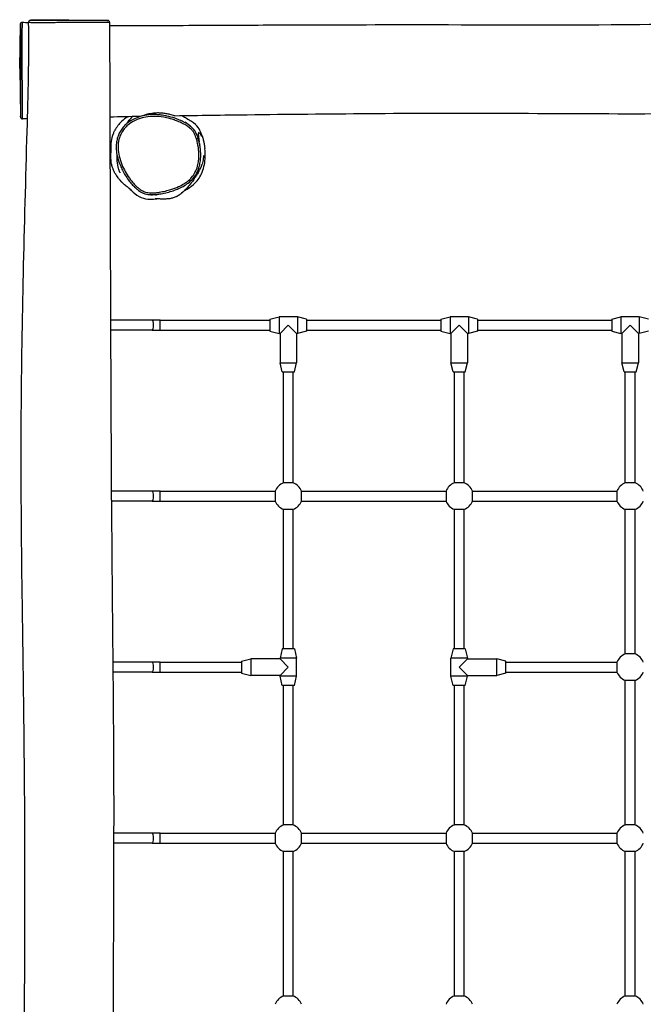
# Model space of a CAD drawing. Units: millimetres. Extents: x -2910 to 2790, y -3094 to 3006.
# Drawn here: x -1008 to 14, y -574 to 1038 of the extents above; entities that cross this region are included whole.
import ezdxf

# ---------------------------------------------------------------- set-up
doc = ezdxf.new("R2010")
doc.units = ezdxf.units.MM
doc.header["$LTSCALE"] = 50
doc.layers.add('SW_Toestellen', color=2, linetype='Continuous')

msp = doc.modelspace()

# ---------------------------------------------------------------- linework, layer by layer
at = {"layer": 'SW_Toestellen'}
for p, q in [((-928, 1038.4), (-989.9, 1037.4)), ((-928, 1038.4), (-865, 1037.3)), ((-1008, 958.4), (-1006.7, 1031.3)), ((-1008, 958.4), (-1006.6, 880.5)), ((-598, 548.4), (-583, 551.9)), ((-598, 548.4), (-598, 528.4)), ((-583, 551.9), (-583, 524.9)), ((-553, 551.9), (-583, 551.9)), ((-553, 551.9), (-553, 524.9)), ((-538, 548.4), (-553, 551.9)), ((-538, 548.4), (-538, 528.4)), ((-318, 548.4), (-303, 551.9)), ((-318, 548.4), (-318, 528.4)), ((-303, 551.9), (-303, 524.9)), ((-273, 551.9), (-303, 551.9)), ((-273, 551.9), (-273, 524.9)), ((-258, 548.4), (-273, 551.9)), ((-258, 548.4), (-258, 528.4)), ((-38, 548.4), (-23, 551.9)), ((-38, 548.4), (-38, 528.4)), ((-23, 551.9), (-23, 524.9)), ((7, 551.9), (-23, 551.9)), ((7, 551.9), (7, 524.9)), ((22, 548.4), (7, 551.9)), ((-790.9, 546.4), (-859.2, 546.4)), ((-778, 546.4), (-790.9, 546.4)), ((-778, 530.4), (-778, 546.4)), ((-778, 546.4), (-598, 546.4)), ((-568, 538.4), (-581.5, 524.9)), ((-554.5, 524.9), (-568, 538.4)), ((-538, 546.4), (-318, 546.4)), ((-288, 538.4), (-301.5, 524.9)), ((-274.5, 524.9), (-288, 538.4)), ((-258, 546.4), (-38, 546.4)), ((-8, 538.4), (-21.5, 524.9)), ((5.5, 524.9), (-8, 538.4)), ((-790.9, 530.4), (-859.1, 530.4)), ((-790.9, 530.4), (-778, 530.4)), ((-778, 530.4), (-598, 530.4)), ((-598, 528.4), (-583, 524.9)), ((-581.5, 524.9), (-583, 524.9)), ((-581.5, 524.9), (-581.5, 476.9)), ((-554.5, 524.9), (-554.5, 476.9)), ((-553, 524.9), (-554.5, 524.9)), ((-538, 528.4), (-553, 524.9)), ((-538, 530.4), (-318, 530.4)), ((-318, 528.4), (-303, 524.9)), ((-301.5, 524.9), (-303, 524.9)), ((-301.5, 524.9), (-301.5, 476.9)), ((-274.5, 524.9), (-274.5, 476.9)), ((-273, 524.9), (-274.5, 524.9)), ((-258, 528.4), (-273, 524.9)), ((-258, 530.4), (-38, 530.4)), ((-38, 528.4), (-23, 524.9)), ((-21.5, 524.9), (-23, 524.9)), ((-21.5, 524.9), (-21.5, 476.9)), ((5.5, 524.9), (5.5, 476.9)), ((7, 524.9), (5.5, 524.9)), ((22, 528.4), (7, 524.9)), ((-581.5, 476.9), (-554.5, 476.9)), ((-578, 461.9), (-581.5, 476.9)), ((-558, 461.9), (-554.5, 476.9)), ((-301.5, 476.9), (-274.5, 476.9)), ((-298, 461.9), (-301.5, 476.9)), ((-278, 461.9), (-274.5, 476.9)), ((-21.5, 476.9), (5.5, 476.9)), ((-18, 461.9), (-21.5, 476.9)), ((2, 461.9), (5.5, 476.9)), ((-578, 461.9), (-558, 461.9)), ((-576, 280), (-576, 461.9)), ((-560, 280), (-560, 461.9)), ((-298, 461.9), (-278, 461.9)), ((-296, 280), (-296, 461.9)), ((-280, 280), (-280, 461.9)), ((-18, 461.9), (2, 461.9)), ((-16, 280), (-16, 461.9)), ((0, 280), (0, 461.9)), ((-560, 280), (-576, 280)), ((-280, 280), (-296, 280)), ((0, 280), (-16, 280)), ((-790.9, 266.4), (-857.9, 266.4)), ((-778, 266.4), (-790.9, 266.4)), ((-778, 250.4), (-778, 266.4)), ((-778, 266.4), (-589.6, 266.4)), ((-589.6, 266.4), (-589.6, 250.4)), ((-546.4, 266.4), (-309.6, 266.4)), ((-546.4, 250.4), (-546.4, 266.4)), ((-309.6, 266.4), (-309.6, 250.4)), ((-266.4, 266.4), (-29.6, 266.4)), ((-266.4, 250.4), (-266.4, 266.4)), ((-29.6, 266.4), (-29.6, 250.4)), ((-790.9, 250.4), (-857.8, 250.4)), ((-790.9, 250.4), (-778, 250.4)), ((-778, 250.4), (-589.6, 250.4)), ((-546.4, 250.4), (-309.6, 250.4)), ((-266.4, 250.4), (-29.6, 250.4)), ((-576, 8.4), (-576, 236.9)), ((-576, 236.9), (-560, 236.9)), ((-560, 8.4), (-560, 236.9)), ((-296, 8.4), (-296, 236.9)), ((-296, 236.9), (-280, 236.9)), ((-280, 8.4), (-280, 236.9)), ((-16, 0), (-16, 236.9)), ((-16, 236.9), (0, 236.9)), ((0, 0), (0, 236.9)), ((-578, 8.4), (-581.5, -6.6)), ((-558, 8.4), (-578, 8.4)), ((-558, 8.4), (-554.5, -6.6)), ((-298, 8.4), (-301.5, -6.6)), ((-278, 8.4), (-298, 8.4)), ((-278, 8.4), (-274.5, -6.6)), ((0, 0), (-16, 0)), ((-790.9, -13.6), (-855.4, -13.6)), ((-778, -13.6), (-790.9, -13.6)), ((-778, -29.6), (-778, -13.6)), ((-778, -13.6), (-644.5, -13.6)), ((-644.5, -11.6), (-629.5, -8.1)), ((-644.5, -11.6), (-644.5, -31.6)), ((-629.5, -8.1), (-629.5, -35.1)), ((-581.5, -8.1), (-629.5, -8.1)), ((-554.5, -6.6), (-581.5, -6.6)), ((-581.5, -8.1), (-581.5, -6.6)), ((-568, -21.6), (-581.5, -8.1)), ((-554.5, -36.6), (-554.5, -6.6)), ((-274.5, -6.6), (-301.5, -6.6)), ((-301.5, -36.6), (-301.5, -6.6)), ((-274.5, -8.1), (-288, -21.6)), ((-274.5, -8.1), (-274.5, -6.6)), ((-274.5, -8.1), (-226.5, -8.1)), ((-226.5, -35.1), (-226.5, -8.1)), ((-211.5, -11.6), (-226.5, -8.1)), ((-211.5, -31.6), (-211.5, -11.6)), ((-211.5, -13.6), (-29.6, -13.6)), ((-29.6, -13.6), (-29.6, -29.6)), ((-790.9, -29.6), (-855.3, -29.6)), ((-790.9, -29.6), (-778, -29.6)), ((-778, -29.6), (-644.5, -29.6)), ((-644.5, -31.6), (-629.5, -35.1)), ((-581.5, -35.1), (-568, -21.6)), ((-288, -21.6), (-274.5, -35.1)), ((-211.5, -31.6), (-226.5, -35.1)), ((-211.5, -29.6), (-29.6, -29.6)), ((-581.5, -35.1), (-629.5, -35.1)), ((-581.5, -36.6), (-581.5, -35.1)), ((-554.5, -36.6), (-581.5, -36.6)), ((-578, -51.6), (-581.5, -36.6)), ((-558, -51.6), (-554.5, -36.6)), ((-274.5, -36.6), (-301.5, -36.6)), ((-298, -51.6), (-301.5, -36.6)), ((-278, -51.6), (-274.5, -36.6)), ((-274.5, -35.1), (-226.5, -35.1)), ((-274.5, -36.6), (-274.5, -35.1)), ((-16, -280), (-16, -43.1)), ((-16, -43.1), (0, -43.1)), ((0, -280), (0, -43.1)), ((-558, -51.6), (-578, -51.6)), ((-576, -280), (-576, -51.6)), ((-560, -280), (-560, -51.6)), ((-278, -51.6), (-298, -51.6)), ((-296, -280), (-296, -51.6)), ((-280, -280), (-280, -51.6)), ((-560, -280), (-576, -280)), ((-280, -280), (-296, -280)), ((0, -280), (-16, -280)), ((-790.9, -293.6), (-854.1, -293.6)), ((-778, -293.6), (-790.9, -293.6)), ((-778, -309.6), (-778, -293.6)), ((-778, -293.6), (-589.6, -293.6)), ((-589.6, -293.6), (-589.6, -309.6)), ((-546.4, -293.6), (-309.6, -293.6)), ((-546.4, -309.6), (-546.4, -293.6)), ((-309.6, -293.6), (-309.6, -309.6)), ((-266.4, -293.6), (-29.6, -293.6)), ((-266.4, -309.6), (-266.4, -293.6)), ((-29.6, -293.6), (-29.6, -309.6)), ((-790.9, -309.6), (-854.1, -309.6)), ((-790.9, -309.6), (-778, -309.6)), ((-778, -309.6), (-589.6, -309.6)), ((-546.4, -309.6), (-309.6, -309.6)), ((-266.4, -309.6), (-29.6, -309.6)), ((-576, -560), (-576, -323.1)), ((-576, -323.1), (-560, -323.1)), ((-560, -560), (-560, -323.1)), ((-296, -560), (-296, -323.1)), ((-296, -323.1), (-280, -323.1)), ((-280, -560), (-280, -323.1)), ((-16, -560), (-16, -323.1)), ((-16, -323.1), (0, -323.1)), ((0, -560), (0, -323.1)), ((-560, -560), (-576, -560)), ((-280, -560), (-296, -560)), ((0, -560), (-16, -560))]:
    msp.add_line(p, q, dxfattribs=at)
for centre, start, end in [((-568, 258.4), 110.3544, 159.6456), ((-568, 258.4), 20.3544, 69.6456), ((-288, 258.4), 110.3544, 159.6456), ((-288, 258.4), 20.3544, 69.6456), ((-8, 258.4), 110.3544, 159.6456), ((-8, 258.4), 20.3544, 69.6456), ((-568, 258.4), 200.3544, 249.6456), ((-568, 258.4), 290.3544, 339.6456), ((-288, 258.4), 200.3544, 249.6456), ((-288, 258.4), 290.3544, 339.6456), ((-8, 258.4), 200.3544, 249.6456), ((-8, 258.4), 290.3544, 339.6456), ((-8, -21.6), 110.3544, 159.6456), ((-8, -21.6), 20.3544, 69.6456), ((-8, -21.6), 200.3544, 249.6456), ((-8, -21.6), 290.3544, 339.6456), ((-568, -301.6), 110.3544, 159.6456), ((-568, -301.6), 20.3544, 69.6456), ((-288, -301.6), 110.3544, 159.6456), ((-288, -301.6), 20.3544, 69.6456), ((-8, -301.6), 110.3544, 159.6456), ((-8, -301.6), 20.3544, 69.6456), ((-568, -301.6), 200.3544, 249.6456), ((-568, -301.6), 290.3544, 339.6456), ((-288, -301.6), 200.3544, 249.6456), ((-288, -301.6), 290.3544, 339.6456), ((-8, -301.6), 200.3544, 249.6456), ((-8, -301.6), 290.3544, 339.6456), ((-568, -581.6), 110.3544, 159.6456), ((-568, -581.6), 20.3544, 69.6456), ((-288, -581.6), 110.3544, 159.6456), ((-288, -581.6), 20.3544, 69.6456), ((-8, -581.6), 110.3544, 159.6456), ((-8, -581.6), 20.3544, 69.6456)]:
    msp.add_arc(centre, 23, start, end, dxfattribs=at)
for centre, major_axis, ratio, start_param, end_param in [((-718.6, 843.5), (2.86, 0.9), 0.001644, 0, 1.553421), ((-790.9, 538.4), (0, 8), 0.258819, 3.141593, 6.283185), ((-790.9, 258.4), (0, 8), 0.258819, 3.141593, 6.283185), ((-790.9, -21.6), (0, 8), 0.258819, 3.141593, 6.283185), ((-790.9, -301.6), (0, 8), 0.258819, 3.141593, 6.283185)]:
    msp.add_ellipse(centre, major_axis=major_axis, ratio=ratio, start_param=start_param, end_param=end_param, dxfattribs=at)
for points, knots in [([(-1006.7, 1031.3), (-1006.7, 1031.3), (-1006.7, 1031.3), (-1006.7, 1031.4), (-1006.7, 1031.4), (-1006.7, 1031.4), (-1006.7, 1031.4), (-1006.7, 1031.5), (-1006.7, 1031.5), (-1006.7, 1031.5), (-1006.7, 1031.6), (-1006.7, 1031.6), (-1006.7, 1031.6), (-1006.7, 1031.7), (-1006.7, 1031.8), (-1006.7, 1031.9), (-1006.6, 1032), (-1006.6, 1032.3), (-1006.5, 1032.4), (-1006.3, 1032.8), (-1006.2, 1033), (-1006, 1033.3), (-1005.8, 1033.5), (-1005.4, 1033.8), (-1005, 1034), (-1004.3, 1034.3), (-1003.9, 1034.3), (-1003.6, 1034.3), (-1003.6, 1034.3), (-1003.5, 1034.3)], [-4.9302574, -4.9302574, -4.9302574, -4.9302574, -4.8905185, -4.8905185, -4.8507796, -4.8507796, -4.8110407, -4.8110407, -4.7911713, -4.7911713, -4.7751011, -4.7751011, -4.7672738, -4.7672738, -4.7556862, -4.7556862, -4.7459507, -4.7459507, -4.7407437, -4.7407437, -4.7374038, -4.7374038, -4.735603, -4.735603, -4.7331614, -4.7331614, -4.7315834, -4.7315834, -4.731563, -4.731563, -4.731563, -4.731563]), ([(-1003.9, -1357.1), (-1002.2, -1325.2), (-1000.8, -1293.1), (-999.2, -1238.6), (-998.9, -1215.8), (-998.6, -1172), (-998.6, -1151.2), (-998.7, -1101.4), (-998.8, -1072.5), (-999.2, -991.8), (-999.4, -940.1), (-999.9, -791.8), (-1000.1, -695.3), (-999.8, -472.6), (-999, -346.6), (-1000.4, -161.1), (-1001, -101.7), (-1002.5, 9.8), (-1003.3, 61.9), (-1005.2, 206.9), (-1006, 299.9), (-1004.9, 469.5), (-1003.6, 546.1), (-1000.2, 700.5), (-997.9, 778.2), (-994.1, 915.5), (-992.3, 975.1), (-993.4, 1034.3)], [0, 0, 0, 0, 9.580486, 9.580486, 16.526946, 16.526946, 22.771393, 22.771393, 31.455288, 31.455288, 46.971359, 46.971359, 75.941511, 75.941511, 113.815067, 113.815067, 131.618066, 131.618066, 147.273825, 147.273825, 175.191198, 175.191198, 198.157713, 198.157713, 221.514511, 221.514511, 239.349753, 239.349753, 239.349753, 239.349753]), ([(-1003.5, 876.2), (-1003.5, 876.2), (-1003.5, 876.4), (-1003.5, 877), (-1003.5, 877.5), (-1003.5, 878.9), (-1003.5, 879.8), (-1003.5, 882.1), (-1003.5, 883.6), (-1003.5, 886.8), (-1003.5, 888.5), (-1003.5, 891.2), (-1003.5, 892.1), (-1003.5, 895.6), (-1003.5, 898.3), (-1003.5, 902.9), (-1003.5, 904.7), (-1003.5, 908.6), (-1003.5, 910.5), (-1003.5, 915), (-1003.5, 917.5), (-1003.6, 923.6), (-1003.6, 927.1), (-1003.6, 934.2), (-1003.6, 937.7), (-1003.7, 942.5), (-1003.7, 943.8), (-1003.7, 948.7), (-1003.7, 952.4), (-1003.8, 960.1), (-1003.8, 964.2), (-1003.8, 972.3), (-1003.8, 976.3), (-1003.9, 981.7), (-1003.9, 983.1), (-1003.9, 988.6), (-1003.9, 992.6), (-1003.9, 999), (-1003.9, 1001.5), (-1003.9, 1006.3), (-1003.8, 1008.7), (-1003.8, 1012.6), (-1003.8, 1014.2), (-1003.7, 1017.9), (-1003.7, 1020), (-1003.7, 1022.4), (-1003.7, 1023.1), (-1003.7, 1025), (-1003.6, 1026.2), (-1003.6, 1028.1), (-1003.6, 1029), (-1003.6, 1030.6), (-1003.6, 1031.3), (-1003.6, 1032.6), (-1003.6, 1033.2), (-1003.6, 1034), (-1003.5, 1034.3), (-1003.5, 1034.3)], [-24.349668, -24.349668, -24.349668, -24.349668, -23.729118, -23.729118, -23.060189, -23.060189, -22.391261, -22.391261, -21.632435, -21.632435, -20.986774, -20.986774, -20.639313, -20.639313, -19.809167, -19.809167, -19.269573, -19.269573, -18.729978, -18.729978, -18.053567, -18.053567, -17.156958, -17.156958, -16.260351, -16.260351, -15.939779, -15.939779, -15.020384, -15.020384, -13.982429, -13.982429, -12.944474, -12.944474, -12.554457, -12.554457, -11.470269, -11.470269, -10.782661, -10.782661, -10.095055, -10.095055, -9.63604, -9.63604, -8.946675, -8.946675, -8.680084, -8.680084, -8.058633, -8.058633, -7.437183, -7.437183, -6.65043, -6.65043, -5.79081, -5.79081, -4.731563, -4.731563, -4.731563, -4.731563]), ([(-989.9, 1037.4), (-989.9, 1037.4), (-990, 1037.4), (-990.1, 1037.3), (-990.2, 1037.3), (-990.3, 1037.3), (-990.4, 1037.3), (-990.5, 1037.3), (-990.5, 1037.3), (-990.7, 1037.3), (-990.8, 1037.3), (-991.1, 1037.3), (-991.1, 1037.2), (-991.3, 1037.2), (-991.4, 1037.2), (-991.7, 1037), (-991.9, 1036.9), (-992.3, 1036.6), (-992.5, 1036.5), (-992.7, 1036.2), (-992.8, 1036.1), (-993.1, 1035.6), (-993.2, 1035.3), (-993.4, 1034.7), (-993.4, 1034.5), (-993.4, 1034.3)], [1.5994885, 1.5994885, 1.5994885, 1.5994885, 1.7361164, 1.7361164, 1.8727444, 1.8727444, 2.0093723, 2.0093723, 2.1460003, 2.1460003, 2.2143142, 2.2143142, 2.2268349, 2.2268349, 2.2459481, 2.2459481, 2.2618712, 2.2618712, 2.2679829, 2.2679829, 2.272494, 2.272494, 2.279505, 2.279505, 2.2826282, 2.2826282, 2.2826282, 2.2826282]), ([(-993.4, 1034.3), (-993.4, 1034.3), (-993.4, 1034.3), (-993.3, 1034.3), (-993, 1034.2), (-991.9, 1034.2), (-991.6, 1034.2), (-990.4, 1034.1), (-989.5, 1034.1), (-986.6, 1034.1), (-984.3, 1034), (-980.2, 1034), (-978.7, 1034), (-975.5, 1034), (-973.8, 1034), (-969.9, 1034), (-967.6, 1034), (-962.2, 1034), (-959, 1034), (-952, 1034.1), (-948.1, 1034.1), (-940.9, 1034.2), (-937.6, 1034.2), (-933.2, 1034.2), (-932.1, 1034.2), (-927.8, 1034.2), (-924.8, 1034.2), (-917.7, 1034.3), (-913.6, 1034.3), (-905.6, 1034.3), (-901.6, 1034.3), (-893.8, 1034.3), (-890.1, 1034.3), (-885.2, 1034.3), (-884, 1034.3), (-880.3, 1034.3), (-877.8, 1034.2), (-872.5, 1034.2), (-869.8, 1034.2), (-866.3, 1034.2), (-865.3, 1034.2), (-863.6, 1034.2), (-862.9, 1034.2), (-861.6, 1034.2), (-861.1, 1034.3), (-860.8, 1034.3), (-860.7, 1034.3), (-860.7, 1034.3)], [2.282628, 2.282628, 2.282628, 2.282628, 2.323241, 2.323241, 3.213019, 3.213019, 3.54628, 3.54628, 4.163385, 4.163385, 5.121209, 5.121209, 5.580146, 5.580146, 6.039083, 6.039083, 6.569882, 6.569882, 7.235648, 7.235648, 7.985057, 7.985057, 8.628921, 8.628921, 8.855461, 8.855461, 9.471554, 9.471554, 10.318786, 10.318786, 11.204372, 11.204372, 12.089957, 12.089957, 12.393663, 12.393663, 13.028364, 13.028364, 13.834667, 13.834667, 14.193186, 14.193186, 14.551705, 14.551705, 15.060651, 15.060651, 15.294564, 15.294564, 15.294564, 15.294564]), ([(-865, 1037.3), (-864.5, 1037.3), (-864.1, 1037.3), (-863.7, 1037.3), (-863.6, 1037.3), (-864, 1037.3), (-864.4, 1037.3), (-865.7, 1037.3), (-866.3, 1037.3), (-867.9, 1037.3), (-868.8, 1037.3), (-872, 1037.3), (-874.7, 1037.3), (-879.8, 1037.3), (-882.1, 1037.3), (-885.8, 1037.3), (-887, 1037.3), (-891.7, 1037.3), (-895.3, 1037.3), (-902.9, 1037.3), (-906.8, 1037.3), (-914.7, 1037.3), (-918.6, 1037.3), (-925.4, 1037.2), (-928.4, 1037.2), (-932.4, 1037.2), (-933.5, 1037.2), (-937.7, 1037.2), (-940.9, 1037.2), (-947.7, 1037.2), (-951.3, 1037.2), (-957.9, 1037.2), (-960.9, 1037.2), (-966, 1037.2), (-968.1, 1037.2), (-971.8, 1037.2), (-973.4, 1037.2), (-976.4, 1037.2), (-977.8, 1037.2), (-981.8, 1037.2), (-983.9, 1037.2), (-986.7, 1037.3), (-987.6, 1037.3), (-988.7, 1037.3), (-989, 1037.3), (-990, 1037.3), (-990.4, 1037.3), (-990.4, 1037.3), (-990.2, 1037.3), (-989.9, 1037.4)], [-16.213975, -16.213975, -16.213975, -16.213975, -15.569597, -15.569597, -15.060651, -15.060651, -14.551705, -14.551705, -14.193186, -14.193186, -13.834667, -13.834667, -13.028364, -13.028364, -12.393663, -12.393663, -12.089957, -12.089957, -11.204372, -11.204372, -10.318786, -10.318786, -9.471554, -9.471554, -8.855461, -8.855461, -8.628921, -8.628921, -7.985057, -7.985057, -7.235648, -7.235648, -6.569882, -6.569882, -6.039083, -6.039083, -5.580146, -5.580146, -5.121209, -5.121209, -4.163385, -4.163385, -3.54628, -3.54628, -3.213019, -3.213019, -2.323241, -2.323241, -1.599488, -1.599488, -1.599488, -1.599488]), ([(-860.7, 1034.3), (-860.7, 1034.6), (-860.8, 1034.9), (-861, 1035.5), (-861.1, 1035.8), (-861.4, 1036.2), (-861.6, 1036.4), (-862, 1036.7), (-862.2, 1036.8), (-862.5, 1037), (-862.7, 1037.1), (-862.9, 1037.2), (-862.9, 1037.2), (-863.1, 1037.2), (-863.1, 1037.2), (-863.3, 1037.3), (-863.3, 1037.3), (-863.4, 1037.3), (-863.5, 1037.3), (-863.7, 1037.3), (-863.7, 1037.3), (-863.9, 1037.3), (-864, 1037.3), (-864.3, 1037.3), (-864.4, 1037.3), (-864.6, 1037.3), (-864.8, 1037.3), (-865, 1037.3), (-865, 1037.3), (-865, 1037.3)], [15.2945644, 15.2945644, 15.2945644, 15.2945644, 15.2984711, 15.2984711, 15.3028082, 15.3028082, 15.308539, 15.308539, 15.3173275, 15.3173275, 15.3304381, 15.3304381, 15.3446322, 15.3446322, 15.3618496, 15.3618496, 15.3895529, 15.3895529, 15.4546073, 15.4546073, 15.6384895, 15.6384895, 15.8223716, 15.8223716, 16.0062538, 16.0062538, 16.1901359, 16.1901359, 16.2139751, 16.2139751, 16.2139751, 16.2139751]), ([(-860.7, 1029.1), (-859.9, 1029.1), (-859.1, 1029.1), (-840.6, 1029), (-822.8, 1029), (-780.2, 1029), (-755.5, 1029.1), (-687.4, 1029.4), (-644.2, 1029.6), (-523, 1030.2), (-445, 1030.3), (-257.6, 1030.4), (-148.2, 1029.7), (44.4, 1030.9), (128.1, 1032.4), (254.2, 1034.9), (296.9, 1035.7), (417.4, 1037.3), (495.4, 1037.2), (626.3, 1034.8), (679.4, 1033.3), (764.9, 1030.5), (797.4, 1029.1), (829.9, 1027.9)], [14.387454, 14.387454, 14.387454, 14.387454, 14.633069, 14.633069, 19.975903, 19.975903, 27.408308, 27.408308, 40.382832, 40.382832, 63.775387, 63.775387, 96.64441, 96.64441, 121.678045, 121.678045, 134.528922, 134.528922, 157.890935, 157.890935, 173.82836, 173.82836, 183.565019, 183.565019, 183.565019, 183.565019]), ([(-860.7, 1034.3), (-860.7, 1001), (-860.6, 967.7), (-860.2, 834.5), (-859.9, 734.6), (-859.4, 604.6), (-859.3, 574.7), (-859.2, 544.7)], [0, 0, 0, 0, 10.000001, 10.000001, 40.001054, 40.001054, 48.992375, 48.992375, 48.992375, 48.992375]), ([(-1006.7, 1031.3), (-1006.7, 1031.3), (-1006.7, 1031), (-1006.7, 1030.2), (-1006.7, 1029.7), (-1006.7, 1028.4), (-1006.7, 1027.7), (-1006.7, 1026.2), (-1006.7, 1025.4), (-1006.7, 1023.5), (-1006.7, 1022.4), (-1006.7, 1020.6), (-1006.7, 1020), (-1006.7, 1017.8), (-1006.7, 1015.9), (-1006.7, 1012.4), (-1006.7, 1011), (-1006.7, 1007.2), (-1006.7, 1004.9), (-1006.8, 1000.2), (-1006.8, 997.8), (-1006.8, 991.6), (-1006.8, 987.6), (-1006.8, 982.2), (-1006.8, 980.8), (-1006.8, 975.5), (-1006.8, 971.6), (-1006.8, 963.7), (-1006.8, 959.8), (-1006.8, 952.2), (-1006.7, 948.7), (-1006.7, 943.9), (-1006.7, 942.7), (-1006.7, 938), (-1006.7, 934.5), (-1006.7, 927.7), (-1006.7, 924.3), (-1006.6, 918.5), (-1006.6, 916.1), (-1006.6, 911.8), (-1006.6, 909.9), (-1006.6, 906.2), (-1006.6, 904.4), (-1006.6, 900), (-1006.6, 897.5), (-1006.6, 894.2), (-1006.6, 893.3), (-1006.6, 890.7), (-1006.6, 889.2), (-1006.5, 886.2), (-1006.5, 884.7), (-1006.6, 882.5), (-1006.6, 881.7), (-1006.6, 880.4), (-1006.6, 879.9), (-1006.6, 879.3), (-1006.6, 879.1), (-1006.6, 879.3), (-1006.6, 879.6), (-1006.6, 880.2), (-1006.6, 880.4), (-1006.6, 880.5)], [4.930257, 4.930257, 4.930257, 4.930257, 5.79081, 5.79081, 6.65043, 6.65043, 7.437183, 7.437183, 8.058633, 8.058633, 8.680084, 8.680084, 8.946675, 8.946675, 9.63604, 9.63604, 10.095055, 10.095055, 10.782661, 10.782661, 11.470269, 11.470269, 12.554457, 12.554457, 12.944474, 12.944474, 13.982429, 13.982429, 15.020384, 15.020384, 15.939779, 15.939779, 16.260351, 16.260351, 17.156958, 17.156958, 18.053567, 18.053567, 18.729978, 18.729978, 19.269573, 19.269573, 19.809167, 19.809167, 20.639313, 20.639313, 20.986774, 20.986774, 21.632435, 21.632435, 22.391261, 22.391261, 23.060189, 23.060189, 23.729118, 23.729118, 24.456417, 24.456417, 25.33979, 25.33979, 25.557708, 25.557708, 25.557708, 25.557708]), ([(832.5, 889.4), (751.1, 889.1), (669.7, 888.8), (496.3, 888.1), (404.2, 887.7), (213.4, 885.8), (114.6, 884.2), (-62.3, 883.9), (-140.4, 884.5), (-291.1, 885), (-363.8, 884.9), (-502.8, 883.8), (-569, 883.2), (-674.7, 881.9), (-714.1, 881.3), (-753.6, 880.7)], [15.562528, 15.562528, 15.562528, 15.562528, 40.003476, 40.003476, 67.615683, 67.615683, 97.242753, 97.242753, 120.712825, 120.712825, 142.54969, 142.54969, 162.411107, 162.411107, 174.258461, 174.258461, 174.258461, 174.258461]), ([(-1006.6, 880.5), (-1006.6, 880.4), (-1006.6, 880.2), (-1006.6, 879.9), (-1006.6, 879.8), (-1006.6, 879.5), (-1006.6, 879.4), (-1006.6, 879.3), (-1006.6, 879.2), (-1006.6, 879), (-1006.6, 879), (-1006.6, 878.8), (-1006.6, 878.7), (-1006.5, 878.6), (-1006.5, 878.5), (-1006.5, 878.4), (-1006.5, 878.3), (-1006.3, 878), (-1006.3, 877.8), (-1006, 877.4), (-1005.9, 877.3), (-1005.6, 877), (-1005.5, 876.9), (-1005.1, 876.6), (-1004.7, 876.4), (-1004, 876.3), (-1003.8, 876.2), (-1003.5, 876.2)], [-25.557708, -25.557708, -25.557708, -25.557708, -25.3161, -25.3161, -25.074492, -25.074492, -24.832884, -24.832884, -24.591276, -24.591276, -24.470472, -24.470472, -24.433147, -24.433147, -24.417328, -24.417328, -24.394196, -24.394196, -24.375475, -24.375475, -24.367791, -24.367791, -24.362238, -24.362238, -24.353978, -24.353978, -24.349668, -24.349668, -24.349668, -24.349668]), ([(-831, 879.5), (-834.6, 877.3), (-838, 874.8), (-845.5, 867.7), (-849.2, 862.8), (-852, 857.4)], [8.150794, 8.150794, 8.150794, 8.150794, 9.225203, 9.225203, 10.804139, 10.804139, 10.804139, 10.804139]), ([(-769.7, 881.3), (-772.5, 881.8), (-775.3, 882.3), (-780.6, 882.8), (-783.2, 883), (-788.1, 883.1), (-790.5, 883.1), (-797.3, 882.7), (-801.7, 882.1), (-809.9, 880.2), (-813.6, 879), (-820.5, 876.1), (-823.7, 874.5), (-829.2, 870.9), (-831.7, 869), (-836.1, 865.1), (-838, 863), (-841.3, 858.8), (-842.7, 856.7), (-845.1, 852.3), (-846.1, 850), (-847.8, 845.2), (-848.5, 842.8), (-849.4, 837.7), (-849.7, 835), (-849.9, 829.3), (-849.8, 826.2), (-849.1, 819.6), (-848.4, 816), (-846.3, 808.1), (-844.9, 803.8), (-842, 797), (-840.8, 794.4), (-838.1, 789.1), (-836.6, 786.4), (-833.4, 781.1), (-831.6, 778.5), (-828, 773.5), (-826.2, 771.2), (-822.6, 767.2), (-821, 765.5), (-818, 762.6), (-816.6, 761.4), (-813, 758.6), (-810.6, 757), (-806.4, 754.8), (-804.6, 754.1), (-801.2, 753), (-799.6, 752.7), (-796.5, 752.2), (-794.9, 752), (-793.4, 752)], [1.024516, 1.024516, 1.024516, 1.024516, 1.575554, 1.575554, 2.075135, 2.075135, 2.536293, 2.536293, 3.392503, 3.392503, 4.153536, 4.153536, 4.822972, 4.822972, 5.411981, 5.411981, 5.935848, 5.935848, 6.418216, 6.418216, 6.884984, 6.884984, 7.356209, 7.356209, 7.866967, 7.866967, 8.450214, 8.450214, 9.150101, 9.150101, 10.033142, 10.033142, 10.585068, 10.585068, 11.18849, 11.18849, 11.810714, 11.810714, 12.386122, 12.386122, 12.846762, 12.846762, 13.191483, 13.191483, 13.717987, 13.717987, 14.071971, 14.071971, 14.363624, 14.363624, 14.655277, 14.655277, 14.655277, 14.655277]), ([(-718.5, 843.5), (-717.8, 841.2), (-717.2, 838.9), (-715.6, 831.8), (-714.9, 827), (-714.4, 818.7), (-714.3, 815.1), (-714.6, 810.3), (-714.7, 809.1), (-715.2, 804.9), (-715.8, 801.8), (-717.6, 795.2), (-719, 791.6), (-722.4, 785.4), (-724.2, 782.7), (-728.3, 778), (-730.4, 776), (-734.7, 772.5), (-736.8, 771), (-741.8, 767.9), (-744.8, 766.4), (-751.8, 763.3), (-755.9, 761.8), (-763.2, 759.5), (-766.2, 758.7), (-772.5, 757.2), (-775.8, 756.5), (-780.9, 755.7), (-782.7, 755.4), (-787.3, 755), (-789.9, 754.8), (-794.5, 754.9), (-796.3, 755.1), (-799.3, 755.6), (-800.6, 755.9), (-803.8, 756.9), (-805.8, 757.8), (-809.6, 759.8), (-811.4, 761), (-815.2, 764), (-817.2, 765.8), (-820.9, 769.7), (-822.7, 771.7), (-825.8, 775.5), (-827.1, 777.2), (-830.7, 782.4), (-833, 786), (-837.1, 793.5), (-839, 797.3), (-842.4, 805.7), (-844, 810.3), (-846, 819.3), (-846.7, 823.7), (-847, 830.6), (-846.9, 833.2), (-846.4, 837.5), (-846.1, 839.4), (-845.3, 843), (-844.8, 844.8), (-843.2, 849.4), (-841.9, 852.1), (-838.9, 857), (-837.2, 859.4), (-833.3, 863.6), (-831.2, 865.6), (-825.2, 870.2), (-821.1, 872.6), (-814.8, 875.3), (-812.8, 876.1), (-806.6, 878), (-802.4, 879), (-793.8, 880.1), (-789.5, 880.2), (-779.2, 879.9), (-773.3, 879.1), (-763.2, 876.9), (-759.1, 875.7), (-752.4, 873.4), (-749.9, 872.4), (-744.6, 870.2), (-741.9, 869), (-737, 866.4), (-734.8, 865.1), (-730.7, 862.4), (-728.9, 861), (-726.2, 858.2), (-725.1, 857), (-723.3, 854.5), (-722.5, 853.1), (-720.5, 849.1), (-719.4, 846.3), (-718.5, 843.5)], [-24.016749, -24.016749, -24.016749, -24.016749, -23.526415, -23.526415, -22.563592, -22.563592, -21.844422, -21.844422, -21.600488, -21.600488, -20.98411, -20.98411, -20.221514, -20.221514, -19.571735, -19.571735, -18.98334, -18.98334, -18.457505, -18.457505, -17.802318, -17.802318, -16.914828, -16.914828, -16.278468, -16.278468, -15.615008, -15.615008, -15.236504, -15.236504, -14.696965, -14.696965, -14.33281, -14.33281, -14.076209, -14.076209, -13.647071, -13.647071, -13.217932, -13.217932, -12.675129, -12.675129, -12.132327, -12.132327, -11.700427, -11.700427, -10.84973, -10.84973, -9.999032, -9.999032, -9.025987, -9.025987, -8.147657, -8.147657, -7.635695, -7.635695, -7.262388, -7.262388, -6.889082, -6.889082, -6.295411, -6.295411, -5.718456, -5.718456, -5.141501, -5.141501, -4.201159, -4.201159, -3.76508, -3.76508, -2.897514, -2.897514, -2.029947, -2.029947, -0.831317, -0.831317, 0.034799, 0.034799, 0.583903, 0.583903, 1.18008, 1.18008, 1.698679, 1.698679, 2.159812, 2.159812, 2.475514, 2.475514, 2.791216, 2.791216, 3.385289, 3.385289, 3.385289, 3.385289]), ([(-767.8, 884.5), (-770, 884.9), (-772.4, 885.2), (-776.2, 885.6), (-777.6, 885.6), (-780.2, 885.7), (-781.4, 885.7), (-783.7, 885.7), (-785, 885.6), (-788, 885.4), (-789.7, 885.2), (-794.9, 884.5), (-798, 883.8), (-802.7, 882.4), (-804.6, 881.8), (-806.4, 881.1), (-806.7, 881), (-806.9, 880.9)], [0, 0, 0, 0, 0.730572, 0.730572, 1.157172, 1.157172, 1.495998, 1.495998, 1.856842, 1.856842, 2.381744, 2.381744, 3.428287, 3.428287, 4.279492, 4.279492, 4.473954, 4.473954, 4.473954, 4.473954]), ([(-728.4, 864.3), (-729.3, 864.9), (-730.1, 865.6), (-733.2, 867.7), (-735.6, 869), (-740.7, 871.7), (-743.4, 872.9), (-748.8, 875.2), (-751.4, 876.2), (-758.2, 878.5), (-762.5, 879.7), (-767.8, 880.9), (-768.7, 881.1), (-769.7, 881.3)], [-1.894262, -1.894262, -1.894262, -1.894262, -1.698679, -1.698679, -1.18008, -1.18008, -0.583903, -0.583903, -0.034799, -0.034799, 0.831317, 0.831317, 1.024516, 1.024516, 1.024516, 1.024516]), ([(-753.6, 880.7), (-753.7, 880.7), (-754.1, 880.9), (-755.6, 881.4), (-756.8, 881.8), (-759.5, 882.6), (-760.7, 883), (-763.8, 883.7), (-765.8, 884.2), (-767.8, 884.5)], [15.683885, 15.683885, 15.683885, 15.683885, 16.325108, 16.325108, 17.044686, 17.044686, 17.539351, 17.539351, 18.197866, 18.197866, 18.197866, 18.197866]), ([(-741.5, 881), (-740.3, 880.4), (-739.3, 879.7), (-736, 877.9), (-733.2, 876.2), (-728.5, 873.2), (-726.4, 871.8), (-726.4, 871.8)], [158.549428, 158.549428, 158.549428, 158.549428, 171.535507, 171.535507, 188.608143, 188.608143, 200.990332, 200.990332, 200.990332, 200.990332]), ([(-736.8, 871.2), (-736.8, 871.2), (-736.8, 871.2), (-736.7, 871.1), (-736, 870.4), (-733.4, 868.2), (-731.2, 866.4), (-728.4, 864.3)], [83.223373, 83.223373, 83.223373, 83.223373, 84.479315, 84.479315, 101.178134, 101.178134, 123.275197, 123.275197, 123.275197, 123.275197]), ([(-709.6, 849.6), (-711.6, 855.7), (-713.8, 859.4), (-718.3, 865.6), (-721.6, 868.7), (-726.4, 871.9)], [-3.321126, -3.321126, -3.321126, -3.321126, -1.975441, -1.975441, -0.162966, -0.162966, -0.162966, -0.162966]), ([(-858, 824.4), (-858.1, 825.3), (-858.2, 826.9), (-858.2, 834.2), (-858.2, 842.7), (-853.4, 854.5), (-852.8, 856), (-852, 857.4)], [167.180975, 167.180975, 167.180975, 167.180975, 173.781939, 173.781939, 182.705916, 182.705916, 183.967761, 183.967761, 183.967761, 183.967761]), ([(-713.8, 837), (-714.2, 839), (-714.7, 840.9), (-715.8, 844.9), (-716.5, 846.8), (-718, 850.7), (-718.9, 852.6), (-721, 856.4), (-722.3, 858.2), (-725.1, 861.5), (-726.7, 863), (-728.4, 864.3)], [23.516623, 23.516623, 23.516623, 23.516623, 23.914854, 23.914854, 24.313084, 24.313084, 24.711315, 24.711315, 25.109545, 25.109545, 25.507776, 25.507776, 25.507776, 25.507776]), ([(-708.8, 847.3), (-708.4, 846), (-714.3, 855.3), (-715.9, 852.2), (-714.5, 842.4), (-714.2, 838.7)], [0.2326088, 0.2326088, 0.2326088, 0.2326088, 0.4870984, 0.4870984, 0.7067688, 0.7067688, 0.7067688, 0.7067688]), ([(-709.4, 849.3), (-709.2, 848.5), (-709, 848.1), (-708.2, 845.4), (-707.7, 843.7), (-707, 840.9), (-706.8, 839.8), (-706.4, 838.1), (-706.3, 837.6), (-706.1, 836.6), (-706, 836.2), (-705.9, 835.4), (-705.8, 835.2), (-705.8, 834.9), (-705.8, 834.8), (-705.7, 834.6), (-705.7, 834.5), (-705.7, 834.3), (-705.7, 834.2), (-705.6, 833.9), (-705.6, 833.7), (-705.5, 833.2), (-705.5, 833), (-705.3, 832), (-705.2, 831.5), (-705.1, 830.7), (-705.1, 830.3), (-704.9, 829), (-704.8, 828.4), (-704.7, 827.7), (-704.7, 827.6), (-704.7, 827.5)], [59.746886, 59.746886, 59.746886, 59.746886, 60.278332, 60.278332, 61.704619, 61.704619, 62.639373, 62.639373, 62.990221, 62.990221, 63.243331, 63.243331, 63.306324, 63.306324, 63.337748, 63.337748, 63.369275, 63.369275, 63.400822, 63.400822, 63.464768, 63.464768, 63.592029, 63.592029, 64.10009, 64.10009, 64.688759, 64.688759, 66.454665, 66.454665, 66.718051, 66.718051, 66.718051, 66.718051]), ([(-825.1, 759.4), (-825.1, 759.4), (-825.3, 759.6), (-826.3, 760.4), (-827.8, 761.5), (-832.6, 765.3), (-835.6, 766.8), (-844.4, 776.6), (-845.5, 777.9), (-847.6, 780.6), (-848.3, 781.5), (-849.6, 783.4), (-850.1, 784.3), (-851.1, 785.9), (-851.5, 786.5), (-852.3, 788), (-852.7, 788.8), (-853.5, 790.4), (-853.8, 791.2), (-854.3, 792.3), (-854.5, 792.7), (-854.8, 793.5), (-855, 793.9), (-855.4, 795), (-855.7, 795.7), (-856.3, 797.7), (-856.6, 798.8), (-857.1, 800.7), (-857.3, 801.5), (-857.8, 804), (-858, 805.3), (-858.5, 809.1), (-858.6, 811), (-858.7, 815.2), (-858.6, 817.1), (-858.4, 820.9), (-858.2, 822.4), (-858, 824.8), (-857.9, 825.3), (-857.9, 825.3), (-857.9, 825.3), (-857.9, 825.3)], [80.041437, 80.041437, 80.041437, 80.041437, 85.820475, 85.820475, 99.858712, 99.858712, 116.694417, 116.694417, 118.945741, 118.945741, 119.988996, 119.988996, 120.679983, 120.679983, 121.045169, 121.045169, 121.422314, 121.422314, 121.676486, 121.676486, 121.802318, 121.802318, 121.928099, 121.928099, 122.182121, 122.182121, 122.690927, 122.690927, 123.192523, 123.192523, 124.303401, 124.303401, 126.651584, 126.651584, 130.463986, 130.463986, 136.291444, 136.291444, 144.516103, 144.516103, 144.97457, 144.97457, 144.97457, 144.97457]), ([(-737.6, 758.8), (-731.9, 761.8), (-727.2, 765.1), (-717.7, 773.7), (-713.3, 779.5), (-706.6, 793.8), (-704.8, 802.1), (-703.9, 816.3), (-704.1, 822.1), (-704.7, 827.5)], [26.176842, 26.176842, 26.176842, 26.176842, 26.909088, 26.909088, 27.933819, 27.933819, 29.116793, 29.116793, 29.940641, 29.940641, 29.940641, 29.940641]), ([(-721.1, 782.2), (-720.1, 783.7), (-719.1, 785.3), (-716.3, 790.4), (-714.8, 794.2), (-712.9, 801.2), (-712.3, 804.4), (-711.8, 808.8), (-711.7, 810.1), (-711.4, 815), (-711.4, 818.8), (-712, 827.4), (-712.7, 832.2), (-713.8, 837)], [19.878873, 19.878873, 19.878873, 19.878873, 20.221514, 20.221514, 20.98411, 20.98411, 21.600488, 21.600488, 21.844422, 21.844422, 22.563592, 22.563592, 23.516623, 23.516623, 23.516623, 23.516623]), ([(-713.8, 837), (-713.5, 836), (-713.4, 835.2), (-713, 833.6), (-712.8, 833), (-712.8, 833)], [0, 0, 0, 0, 10.000096, 10.000096, 25.641952, 25.641952, 25.641952, 25.641952]), ([(-843.5, 787.8), (-843.5, 787.8), (-843.6, 788.1), (-844.4, 789.7), (-845, 791.2), (-846.6, 796.3), (-846.7, 797.4), (-847.3, 800.4), (-847.6, 802.2), (-848.3, 807.6), (-848.6, 811.8), (-848.4, 816.6)], [342.427916, 342.427916, 342.427916, 342.427916, 344.415231, 344.415231, 348.026564, 348.026564, 354.303032, 354.303032, 360.312821, 360.312821, 370.468005, 370.468005, 370.468005, 370.468005]), ([(-707, 813.8), (-707, 813.1), (-707.1, 812.3), (-707.4, 809.6), (-706.8, 809.5), (-709.5, 801.4), (-709.7, 800.9), (-710.1, 799.6), (-710.3, 799), (-710.8, 797.9), (-711, 797.5), (-711.2, 797), (-711.3, 796.8), (-711.4, 796.5), (-711.5, 796.3), (-711.7, 796), (-711.7, 795.8), (-711.9, 795.4), (-712, 795.2), (-712.2, 794.8), (-712.3, 794.6), (-712.5, 794.2), (-712.6, 793.9), (-713.3, 792.6), (-713.6, 791.9), (-714.2, 790.7), (-714.5, 790.2), (-715.5, 788.3), (-716.1, 787.3), (-718, 784.1), (-719, 782.4), (-722, 778), (-723.6, 775.7), (-727.8, 770.1), (-730, 767.6), (-734, 763), (-735.7, 761.3), (-737.6, 759.4), (-738.1, 758.9), (-738.3, 758.7), (-738.3, 758.7), (-738.3, 758.7)], [0, 0, 0, 0, 10.000198, 10.000198, 21.248281, 21.248281, 21.981246, 21.981246, 22.532647, 22.532647, 22.725752, 22.725752, 22.788443, 22.788443, 22.851357, 22.851357, 22.914631, 22.914631, 22.978001, 22.978001, 23.041035, 23.041035, 23.167669, 23.167669, 23.679301, 23.679301, 24.180009, 24.180009, 25.68268, 25.68268, 29.16427, 29.16427, 35.742474, 35.742474, 46.809594, 46.809594, 60.849962, 60.849962, 69.370596, 69.370596, 70.712051, 70.712051, 70.712051, 70.712051]), ([(-706.8, 816.2), (-706.8, 816.2), (-706.8, 816.1), (-706.8, 815.8), (-706.9, 814.9), (-707, 813.8)], [100.842821, 100.842821, 100.842821, 100.842821, 103.615157, 103.615157, 118.445159, 118.445159, 118.445159, 118.445159]), ([(-763.8, 756.3), (-760.6, 757.2), (-757.4, 758.2), (-751.1, 760.4), (-748, 761.7), (-741.9, 764.6), (-738.9, 766.2), (-733.2, 769.9), (-730.5, 772), (-725.4, 776.7), (-723.1, 779.4), (-721.1, 782.2)], [16.607176, 16.607176, 16.607176, 16.607176, 17.261515, 17.261515, 17.915855, 17.915855, 18.570194, 18.570194, 19.224533, 19.224533, 19.878873, 19.878873, 19.878873, 19.878873]), ([(-720.6, 783), (-720.6, 783), (-720.6, 783), (-720.7, 782.8), (-720.9, 782.6), (-721.1, 782.2)], [27.974257, 27.974257, 27.974257, 27.974257, 29.615852, 29.615852, 36.308285, 36.308285, 36.308285, 36.308285]), ([(-827.4, 761.2), (-824.2, 757.8), (-820.4, 754.3), (-811.3, 748.1), (-806.6, 746.3), (-797.1, 744.4), (-791.2, 744.2), (-783.2, 745.2)], [20.30974, 20.30974, 20.30974, 20.30974, 21.526409, 21.526409, 22.90538, 22.90538, 24.289058, 24.289058, 24.289058, 24.289058]), ([(-736.8, 759.3), (-736.8, 759.3), (-737.3, 759), (-738.4, 758.2), (-737.9, 758.7), (-740.4, 756.5), (-740.5, 756.3), (-743, 754.2), (-743.3, 754), (-744, 753.4), (-744.4, 753.1), (-745.1, 752.5), (-745.4, 752.3), (-746, 751.9), (-746.3, 751.7), (-746.8, 751.3), (-747, 751.2), (-747.4, 751), (-747.6, 750.8), (-748, 750.6), (-748.2, 750.5), (-748.6, 750.2), (-748.8, 750.1), (-749.3, 749.8), (-749.5, 749.7), (-750.2, 749.4), (-750.5, 749.2), (-751.4, 748.7), (-752, 748.5), (-753.5, 747.8), (-754.4, 747.4), (-757.2, 746.5), (-758.8, 746.1), (-762.9, 745.2), (-765, 745), (-769.7, 744.7), (-772, 744.7), (-776.7, 744.8), (-778.7, 744.9), (-782.8, 745.2), (-784.3, 745.3), (-785.8, 745.4), (-786.2, 745.4), (-786.2, 745.4)], [15.876226, 15.876226, 15.876226, 15.876226, 29.607858, 29.607858, 59.395888, 59.395888, 64.664514, 64.664514, 65.289041, 65.289041, 65.758353, 65.758353, 65.96661, 65.96661, 66.123237, 66.123237, 66.188154, 66.188154, 66.265879, 66.265879, 66.332878, 66.332878, 66.412564, 66.412564, 66.527045, 66.527045, 66.716, 66.716, 67.071776, 67.071776, 67.835235, 67.835235, 69.695672, 69.695672, 73.24839, 73.24839, 79.027825, 79.027825, 87.928784, 87.928784, 100.951006, 100.951006, 109.437921, 109.437921, 109.437921, 109.437921]), ([(-793.4, 752), (-793.2, 752), (-792.9, 751.9), (-789.8, 751.9), (-787, 752), (-782.3, 752.5), (-780.4, 752.8), (-775.2, 753.6), (-771.9, 754.3), (-767, 755.5), (-765.4, 755.9), (-763.8, 756.3)], [14.655277, 14.655277, 14.655277, 14.655277, 14.696965, 14.696965, 15.236504, 15.236504, 15.615008, 15.615008, 16.278468, 16.278468, 16.607176, 16.607176, 16.607176, 16.607176]), ([(-783.7, 751.2), (-783.7, 751.2), (-784.1, 751.3), (-786.1, 751.5), (-788.3, 751.7), (-791.6, 751.9), (-792.6, 751.9), (-793.4, 752)], [488.346992, 488.346992, 488.346992, 488.346992, 499.837181, 499.837181, 521.412222, 521.412222, 529.032113, 529.032113, 529.032113, 529.032113]), ([(-859.2, 544.7), (-859.2, 544.2), (-859.2, 543.6), (-859.2, 542.1), (-859.3, 541.2), (-859.3, 539.9), (-859.3, 539.5), (-859.3, 538.9), (-859.3, 538.7), (-859.3, 538.3), (-859.3, 538.2), (-859.3, 537.8), (-859.3, 537.5), (-859.3, 537.1), (-859.3, 536.9), (-859.3, 536.7)], [4.1768094, 4.1768094, 4.1768094, 4.1768094, 4.4333646, 4.4333646, 4.7310424, 4.7310424, 4.8364889, 4.8364889, 4.9008146, 4.9008146, 4.9524108, 4.9524108, 5.0211972, 5.0211972, 5.0809729, 5.0809729, 5.0809729, 5.0809729]), ([(-859.3, 536.7), (-859.2, 536), (-859.2, 535.2), (-859.2, 533.8), (-859.2, 533.1), (-859.2, 532.4), (-859.2, 532.1), (-859.2, 532)], [0, 0, 0, 0, 0.2393612, 0.2393612, 0.4931684, 0.4931684, 0.5929263, 0.5929263, 0.5929263, 0.5929263]), ([(-859.2, 532), (-859.1, 519.2), (-859.1, 506.4), (-858.8, 455.3), (-858.7, 417), (-858.3, 341.2), (-858.1, 303.7), (-857.9, 266.3)], [50.269605, 50.269605, 50.269605, 50.269605, 54.101298, 54.101298, 65.596451, 65.596451, 76.842464, 76.842464, 76.842464, 76.842464]), ([(-857.9, 266.3), (-857.9, 266.2), (-857.9, 266.2), (-857.9, 266), (-857.9, 265.5), (-858, 264.3), (-858, 263.6), (-858.1, 262.1), (-858.1, 261.3), (-858.1, 260.1), (-858.2, 259.8), (-858.2, 259.2), (-858.2, 259), (-858.2, 258.5), (-858.2, 258.3), (-858.1, 257.9), (-858.1, 257.8), (-858.1, 257.6)], [3.916126, 3.916126, 3.916126, 3.916126, 3.928023, 3.928023, 4.263647, 4.263647, 4.562544, 4.562544, 4.820473, 4.820473, 4.924942, 4.924942, 4.993358, 4.993358, 5.057496, 5.057496, 5.111868, 5.111868, 5.111868, 5.111868]), ([(-858.1, 257.6), (-858.1, 257.1), (-858.1, 256.7), (-858.1, 255.3), (-858, 254.4), (-857.9, 252.8), (-857.9, 252.2), (-857.8, 251.2), (-857.8, 250.8), (-857.8, 250.6), (-857.8, 250.6), (-857.8, 250.6)], [0, 0, 0, 0, 0.130185, 0.130185, 0.44643, 0.44643, 0.721378, 0.721378, 1.027754, 1.027754, 1.030725, 1.030725, 1.030725, 1.030725]), ([(-857.8, 250.6), (-857.6, 235), (-857.5, 219.3), (-857, 156.7), (-856.6, 109.8), (-855.9, 37.3), (-855.7, 11.8), (-855.4, -13.8)], [78.407403, 78.407403, 78.407403, 78.407403, 83.102222, 83.102222, 97.1867, 97.1867, 104.845592, 104.845592, 104.845592, 104.845592]), ([(-855.4, -13.8), (-855.4, -13.9), (-855.4, -14.1), (-855.5, -14.8), (-855.5, -15.4), (-855.6, -16.9), (-855.6, -17.8), (-855.6, -19.1), (-855.6, -19.6), (-855.6, -20.3), (-855.6, -20.5), (-855.6, -21), (-855.6, -21.2), (-855.6, -21.5), (-855.6, -21.5), (-855.6, -21.5)], [4.012612, 4.012612, 4.012612, 4.012612, 4.200853, 4.200853, 4.51928, 4.51928, 4.822342, 4.822342, 4.952622, 4.952622, 5.03521, 5.03521, 5.098837, 5.098837, 5.109282, 5.109282, 5.109282, 5.109282]), ([(-855.6, -21.5), (-855.6, -21.8), (-855.6, -22), (-855.6, -22.6), (-855.6, -23), (-855.6, -24.4), (-855.5, -25.4), (-855.4, -26.9), (-855.4, -27.5), (-855.3, -28.6), (-855.3, -29), (-855.3, -29.3), (-855.3, -29.3), (-855.3, -29.3)], [0, 0, 0, 0, 0.071444, 0.071444, 0.188541, 0.188541, 0.502073, 0.502073, 0.770999, 0.770999, 1.070691, 1.070691, 1.095057, 1.095057, 1.095057, 1.095057]), ([(-855.3, -29.3), (-855.1, -44.9), (-855, -60.5), (-854.5, -122.8), (-854.2, -169.6), (-854, -243.1), (-854, -269.9), (-854.1, -296.7)], [106.403543, 106.403543, 106.403543, 106.403543, 111.077401, 111.077401, 125.099342, 125.099342, 133.145621, 133.145621, 133.145621, 133.145621]), ([(-854.1, -306), (-854.1, -315.3), (-854.1, -324.5), (-854.2, -361.6), (-854.3, -389.4), (-854.7, -500.5), (-854.9, -583.9), (-854.4, -744.4), (-853.6, -821.7), (-851.9, -980.8), (-850.9, -1062.6), (-848.5, -1215.4), (-847.2, -1286.2), (-845.8, -1357.1)], [134.072975, 134.072975, 134.072975, 134.072975, 136.855039, 136.855039, 145.201306, 145.201306, 170.239939, 170.239939, 193.408258, 193.408258, 217.971913, 217.971913, 239.235503, 239.235503, 239.235503, 239.235503]), ([(-854.1, -296.7), (-854.1, -297.5), (-854.1, -298.4), (-854.1, -299.7), (-854.1, -300), (-854.1, -300.6), (-854.1, -300.8), (-854.1, -301.2), (-854.1, -301.3), (-854.1, -301.4)], [4.5664117, 4.5664117, 4.5664117, 4.5664117, 4.8598085, 4.8598085, 4.9746361, 4.9746361, 5.0414364, 5.0414364, 5.0731144, 5.0731144, 5.0731144, 5.0731144]), ([(-854.1, -301.4), (-854.1, -301.6), (-854.1, -301.8), (-854.1, -302.3), (-854.1, -302.5), (-854.1, -303.5), (-854.1, -304.2), (-854.1, -305.2), (-854.1, -305.6), (-854.1, -306)], [0, 0, 0, 0, 0.0592173, 0.0592173, 0.1445663, 0.1445663, 0.3515542, 0.3515542, 0.4886772, 0.4886772, 0.4886772, 0.4886772])]:
    msp.add_open_spline(points, degree=3, knots=knots, dxfattribs=at)
for points in [[(-1003.5, 1034.3), (-1000.2, 1034.1), (-996.8, 1033.9), (-993.4, 1033.7)], [(-995.1, 876.4), (-997.9, 876.4), (-1000.7, 876.3), (-1003.5, 876.2)], [(-810.6, 879.9), (-827.2, 879.6), (-843.8, 879.3), (-860.4, 879)], [(-831.9, 868.9), (-829.6, 872.4), (-828, 874.8), (-822.5, 880.5)]]:
    msp.add_open_spline(points, degree=3, dxfattribs=at)

doc.saveas('drawing.dxf')
